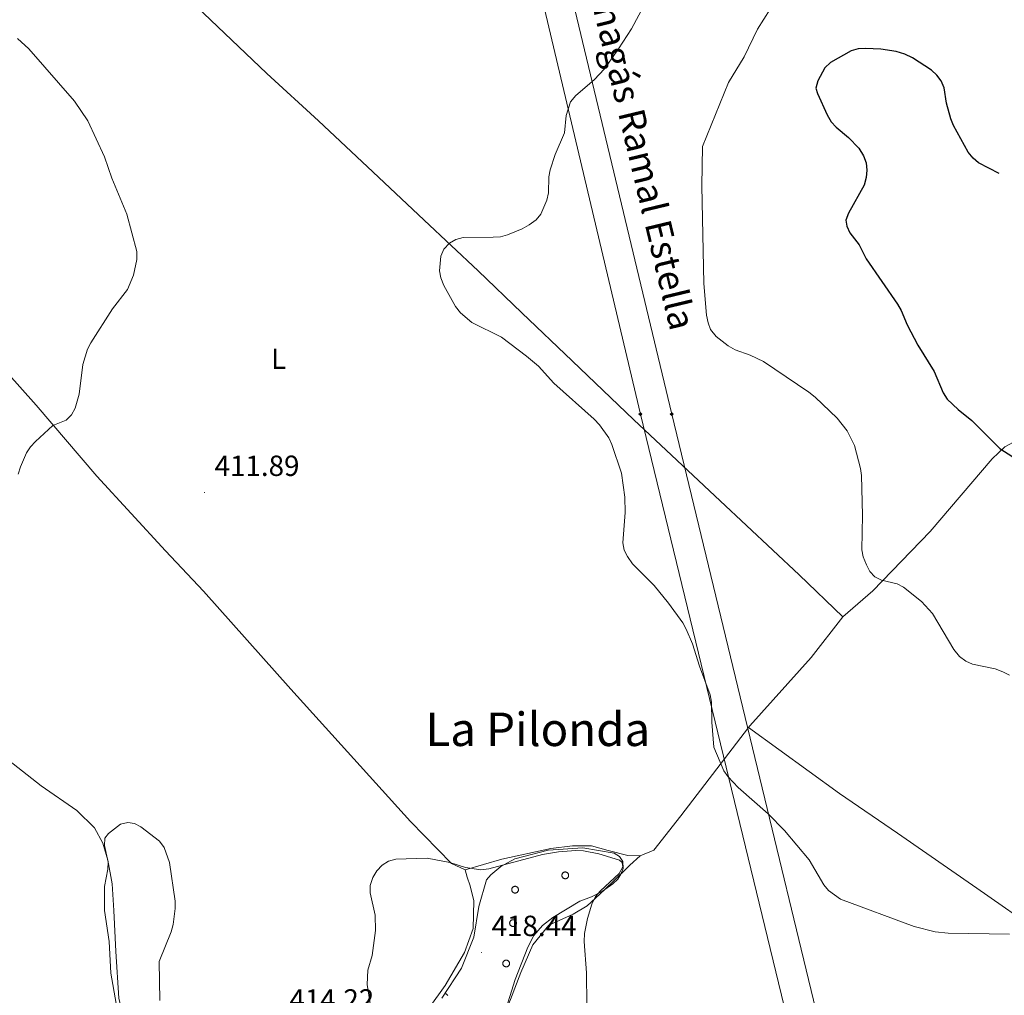
# Model space of a CAD drawing. Units: metres. Extents: x 582887 to 587379, y 4712339 to 4715364.
# Drawn here: x 584587 to 584926, y 4714095 to 4714430 of the extents above; entities that cross this region are included whole.
import ezdxf
from ezdxf.enums import TextEntityAlignment as Align

# ---------------------------------------------------------------- set-up
doc = ezdxf.new("R2010")
doc.units = ezdxf.units.M
doc.header["$MEASUREMENT"] = 0
for name, color, linetype, lineweight in [('Carátula', 7, 'Continuous', 5), ('Level 34', 2, 'Continuous', 0), ('Level 35', 92, 'Continuous', 0), ('Level 36', 19, 'Continuous', 40), ('Level 37', 92, 'Continuous', 0), ('Level 4', 36, 'Continuous', 30), ('Level 41', 39, 'Continuous', 0), ('Level 44', 19, 'Continuous', 0), ('Level 45', 19, 'Continuous', 0), ('Level 5', 36, 'Continuous', 0), ('Level 7', 1, 'Continuous', 0)]:
    doc.layers.add(name, color=color, linetype=linetype, lineweight=lineweight)
doc.styles.add('Arial', font='ARIAL.TTF', dxfattribs={"height": 0.2})

# ---------------------------------------------------------------- blocks, each defined once
blk = doc.blocks.new('5GASO')
at = {"layer": 'Carátula', "linetype": 'Continuous', "lineweight": 5}
for color, points in [(33, [(0, -5.1), (-5.1, 0), (0, 5.1), (0.2, 2.5), (-0.3, 2.4), (-0.8, 2.2), (-1.2, 1.8), (-1.5, 1.3), (-1.7, 0.7), (-1.7, 0), (-1.7, -0.8), (-1.5, -1.4), (-1.2, -1.9), (-0.8, -2.3), (-0.3, -2.5), (0.3, -2.6)]), (250, [(0.3, -2.6), (-0.3, -2.5), (-0.8, -2.3), (-1.2, -1.9), (-1.5, -1.4), (-1.7, -0.8), (-1.7, 0), (-1.7, 0.7), (-1.5, 1.3), (-1.2, 1.8), (-0.8, 2.2), (-0.3, 2.4), (0.2, 2.5), (0.6, 2.5), (0.9, 2.4), (1.1, 2.3), (1.4, 2.1), (1.6, 1.9), (1.7, 1.6), (1.8, 1.3), (1.9, 1), (1.2, 0.8), (1, 1.2), (0.8, 1.4), (0.5, 1.6), (0.2, 1.6), (0, 1.6), (-0.3, 1.5), (-0.5, 1.4), (-0.7, 1.2), (-0.8, 1), (-0.9, 0.7), (-1, 0.4), (-1, 0), (-1, -0.4), (-0.9, -0.8), (-0.8, -1.1), (-0.6, -1.4), (-0.4, -1.5), (-0.2, -1.7), (0, -1.7), (0.2, -1.8), (0.5, -1.7), (0.8, -1.6), (1, -1.5), (1.3, -1.3), (1.3, -0.7), (0.2, -0.7), (0.2, 0.1), (2, 0.1), (2, -1.8), (1.7, -2.1), (1.3, -2.4), (0.8, -2.5)]), (33, [(0, -5.1), (0.3, -2.6), (0.8, -2.5), (1.3, -2.4), (1.7, -2.1), (2, -1.8), (2, 0.1), (0.2, 0.1), (0.2, -0.7), (1.3, -0.7), (1.3, -1.3), (1, -1.5), (0.8, -1.6), (0.5, -1.7), (0.2, -1.8), (0, -1.7), (-0.2, -1.7), (-0.4, -1.5), (-0.6, -1.4), (-0.8, -1.1), (-0.9, -0.8), (-1, -0.4), (-1, 0), (-1, 0.4), (-0.9, 0.7), (-0.8, 1), (-0.7, 1.2), (-0.5, 1.4), (-0.3, 1.5), (0, 1.6), (0.2, 1.6), (0.5, 1.6), (0.8, 1.4), (1, 1.2), (1.2, 0.8), (1.9, 1), (1.8, 1.3), (1.7, 1.6), (1.6, 1.9), (1.4, 2.1), (1.1, 2.3), (0.9, 2.4), (0.6, 2.5), (0.2, 2.5), (0, 5.1), (5.1, 0)])]:
    blk.add_hatch(color=color, dxfattribs=at).paths.add_polyline_path(points)
at = {"layer": 'Carátula', "color": 250, "linetype": 'Continuous', "lineweight": 5}
blk.add_3dface([(0, -5.1), (5.1, 0), (0, 5.1), (-5.1, 0)], dxfattribs=at)
blk = doc.blocks.new('5PATER')
at = {"layer": 'Carátula', "linetype": 'Continuous', "lineweight": 5}
h = blk.add_hatch(color=250, dxfattribs=at)
edge = h.paths.add_edge_path()
edge.add_ellipse((0, 0), major_axis=(-1.33, -1.34), ratio=0.999422, start_angle=0, end_angle=360)

msp = doc.modelspace()

# ---------------------------------------------------------------- linework, layer by layer
at = {"layer": 'Level 34', "color": 19, "linetype": 'Continuous', "lineweight": 13, "ltscale": 0.5}
for points in [[(584645.98, 4715068.05, 407.08), (584671.22, 4714835.96, 410.11), (584704.84, 4714688.74, 411.61), (584729.85, 4714593.28, 407), (584800.53, 4714294.87, 417.61), (584880.25, 4713966.46, 410.4), (584841.26, 4713776.63, 412.74)], [(584851.61, 4713771.45, 413.2), (584890.17, 4713968.62, 410.73), (584811.31, 4714294.87, 418.03), (584738.69, 4714597.81, 406.88), (584714.76, 4714691.33, 411.5), (584679.2, 4714837.69, 410.02), (584651.2, 4715068.12, 406.7)]]:
    msp.add_polyline3d(points, dxfattribs=at)
at = {"layer": 'Level 35', "color": 92, "linetype": 'Continuous', "lineweight": 0, "ltscale": 0.5}
for points in [[(584732.35, 4714094.31, 420.54), (584739.08, 4714104.6, 420.21), (584743.31, 4714115.23, 419.72), (584745.05, 4714125.74, 419.22), (584747.65, 4714134.95, 418.65), (584749.17, 4714136.69, 418.48), (584752.53, 4714139.5, 418.4), (584757.41, 4714142.1, 418.23), (584768.8, 4714145.14, 417.99), (584780.72, 4714145.89, 417.41), (584791.56, 4714144.04, 417.33), (584793.29, 4714142.96, 417.33), (584794.49, 4714141.22, 417.41), (584794.59, 4714138.84, 417.49), (584793.83, 4714136.89, 417.57), (584792.75, 4714135.16, 417.66), (584791.01, 4714133.53, 417.82), (584787.54, 4714131.04, 418.32), (584783.75, 4714129.09, 418.65), (584779.74, 4714127.57, 418.81)], [(584779.74, 4714127.57, 418.81), (584770.41, 4714122.05, 418.89), (584766.94, 4714119.23, 418.98), (584763.91, 4714115.76, 419.39), (584761.85, 4714111.75, 419.72), (584757.51, 4714100.7, 420.21), (584753.82, 4714088.99, 420.54)]]:
    msp.add_polyline3d(points, dxfattribs=at)
at = {"layer": 'Level 36', "color": 92, "linetype": 'Continuous', "lineweight": 0}
for points in [[(584773.62, 4714136.9), (584773.67, 4714137), (584773.73, 4714137.1), (584773.79, 4714137.2), (584773.87, 4714137.28), (584773.95, 4714137.36), (584774.05, 4714137.43), (584774.14, 4714137.5), (584774.25, 4714137.55), (584774.36, 4714137.59), (584774.47, 4714137.62), (584774.58, 4714137.63), (584774.7, 4714137.64), (584774.81, 4714137.64), (584774.93, 4714137.62), (584775.04, 4714137.59), (584775.15, 4714137.55), (584775.25, 4714137.5), (584775.35, 4714137.44), (584775.45, 4714137.38), (584775.53, 4714137.3), (584775.61, 4714137.21), (584775.68, 4714137.12), (584775.74, 4714137.02), (584775.79, 4714136.91), (584775.82, 4714136.8), (584775.85, 4714136.69), (584775.87, 4714136.58), (584775.87, 4714136.46), (584775.86, 4714136.34), (584775.84, 4714136.23), (584775.81, 4714136.12), (584775.77, 4714136.01), (584775.72, 4714135.91), (584775.65, 4714135.81), (584775.58, 4714135.72), (584775.5, 4714135.63), (584775.42, 4714135.56), (584775.32, 4714135.49), (584775.22, 4714135.44), (584775.11, 4714135.39), (584775, 4714135.36), (584774.89, 4714135.33), (584774.77, 4714135.32), (584774.66, 4714135.32), (584774.54, 4714135.33), (584774.43, 4714135.35), (584774.32, 4714135.38), (584774.21, 4714135.43), (584774.11, 4714135.48), (584774.01, 4714135.55), (584773.92, 4714135.62), (584773.84, 4714135.7), (584773.77, 4714135.79), (584773.71, 4714135.89), (584773.65, 4714135.99), (584773.61, 4714136.1), (584773.58, 4714136.21), (584773.55, 4714136.33), (584773.55, 4714136.44), (584773.55, 4714136.56), (584773.56, 4714136.67), (584773.59, 4714136.78), (584773.62, 4714136.9)], [(584756.38, 4714131.97), (584756.43, 4714132.07), (584756.49, 4714132.17), (584756.55, 4714132.27), (584756.63, 4714132.36), (584756.71, 4714132.44), (584756.8, 4714132.5), (584756.9, 4714132.57), (584757.01, 4714132.62), (584757.11, 4714132.66), (584757.23, 4714132.69), (584757.34, 4714132.71), (584757.46, 4714132.71), (584757.57, 4714132.71), (584757.69, 4714132.69), (584757.8, 4714132.66), (584757.91, 4714132.62), (584758.01, 4714132.58), (584758.11, 4714132.52), (584758.21, 4714132.45), (584758.29, 4714132.37), (584758.37, 4714132.28), (584758.44, 4714132.19), (584758.5, 4714132.09), (584758.54, 4714131.98), (584758.58, 4714131.87), (584758.61, 4714131.76), (584758.62, 4714131.65), (584758.63, 4714131.53), (584758.62, 4714131.42), (584758.6, 4714131.3), (584758.57, 4714131.19), (584758.53, 4714131.08), (584758.48, 4714130.98), (584758.41, 4714130.88), (584758.34, 4714130.79), (584758.26, 4714130.7), (584758.17, 4714130.63), (584758.08, 4714130.56), (584757.98, 4714130.51), (584757.87, 4714130.46), (584757.76, 4714130.43), (584757.65, 4714130.4), (584757.53, 4714130.39), (584757.42, 4714130.39), (584757.3, 4714130.4), (584757.19, 4714130.42), (584757.08, 4714130.46), (584756.97, 4714130.5), (584756.87, 4714130.55), (584756.77, 4714130.62), (584756.68, 4714130.69), (584756.6, 4714130.78), (584756.53, 4714130.86), (584756.46, 4714130.96), (584756.41, 4714131.06), (584756.37, 4714131.17), (584756.33, 4714131.28), (584756.31, 4714131.4), (584756.31, 4714131.51), (584756.31, 4714131.63), (584756.32, 4714131.74), (584756.35, 4714131.86), (584756.38, 4714131.97)], [(584755.68, 4714120.49), (584755.72, 4714120.59), (584755.78, 4714120.7), (584755.85, 4714120.79), (584755.92, 4714120.88), (584756.01, 4714120.96), (584756.1, 4714121.03), (584756.2, 4714121.09), (584756.3, 4714121.14), (584756.41, 4714121.18), (584756.52, 4714121.21), (584756.64, 4714121.23), (584756.75, 4714121.23), (584756.87, 4714121.23), (584756.98, 4714121.21), (584757.09, 4714121.18), (584757.21, 4714121.15), (584757.31, 4714121.1), (584757.41, 4714121.04), (584757.5, 4714120.97), (584757.59, 4714120.89), (584757.66, 4714120.8), (584757.73, 4714120.71), (584757.79, 4714120.61), (584757.84, 4714120.5), (584757.88, 4714120.4), (584757.9, 4714120.28), (584757.92, 4714120.17), (584757.92, 4714120.05), (584757.92, 4714119.94), (584757.9, 4714119.82), (584757.87, 4714119.71), (584757.82, 4714119.6), (584757.77, 4714119.5), (584757.71, 4714119.4), (584757.64, 4714119.31), (584757.56, 4714119.23), (584757.47, 4714119.15), (584757.37, 4714119.09), (584757.27, 4714119.03), (584757.17, 4714118.98), (584757.06, 4714118.95), (584756.94, 4714118.92), (584756.83, 4714118.91), (584756.71, 4714118.91), (584756.6, 4714118.92), (584756.48, 4714118.94), (584756.37, 4714118.98), (584756.27, 4714119.02), (584756.16, 4714119.08), (584756.07, 4714119.14), (584755.98, 4714119.22), (584755.9, 4714119.3), (584755.82, 4714119.39), (584755.76, 4714119.48), (584755.71, 4714119.59), (584755.66, 4714119.69), (584755.63, 4714119.8), (584755.61, 4714119.92), (584755.6, 4714120.03), (584755.6, 4714120.15), (584755.62, 4714120.26), (584755.64, 4714120.38), (584755.68, 4714120.49)], [(584753.32, 4714106.62), (584753.37, 4714106.72), (584753.42, 4714106.82), (584753.49, 4714106.92), (584753.57, 4714107.01), (584753.65, 4714107.09), (584753.74, 4714107.16), (584753.84, 4714107.22), (584753.95, 4714107.27), (584754.05, 4714107.31), (584754.17, 4714107.34), (584754.28, 4714107.36), (584754.39, 4714107.36), (584754.51, 4714107.36), (584754.63, 4714107.34), (584754.74, 4714107.31), (584754.85, 4714107.28), (584754.95, 4714107.23), (584755.05, 4714107.17), (584755.14, 4714107.1), (584755.23, 4714107.02), (584755.31, 4714106.93), (584755.37, 4714106.84), (584755.43, 4714106.74), (584755.48, 4714106.63), (584755.52, 4714106.52), (584755.55, 4714106.41), (584755.56, 4714106.3), (584755.57, 4714106.18), (584755.56, 4714106.07), (584755.54, 4714105.95), (584755.51, 4714105.84), (584755.47, 4714105.73), (584755.41, 4714105.63), (584755.35, 4714105.53), (584755.28, 4714105.44), (584755.2, 4714105.36), (584755.11, 4714105.28), (584755.02, 4714105.22), (584754.92, 4714105.16), (584754.81, 4714105.11), (584754.7, 4714105.08), (584754.59, 4714105.05), (584754.47, 4714105.04), (584754.36, 4714105.04), (584754.24, 4714105.05), (584754.13, 4714105.07), (584754.02, 4714105.11), (584753.91, 4714105.15), (584753.81, 4714105.2), (584753.71, 4714105.27), (584753.62, 4714105.34), (584753.54, 4714105.43), (584753.47, 4714105.52), (584753.4, 4714105.61), (584753.35, 4714105.72), (584753.31, 4714105.82), (584753.27, 4714105.93), (584753.25, 4714106.05), (584753.24, 4714106.16), (584753.25, 4714106.28), (584753.26, 4714106.39), (584753.28, 4714106.51), (584753.32, 4714106.62)]]:
    msp.add_lwpolyline(points, close=True, dxfattribs=at)
msp.add_lwpolyline([(584734.35, 4714095.18), (584734.28, 4714095.32), (584734.18, 4714095.45), (584734.07, 4714095.56), (584733.95, 4714095.66), (584733.81, 4714095.73), (584733.67, 4714095.79), (584733.52, 4714095.83), (584733.36, 4714095.85)], dxfattribs=at)
for points in [[(584870.01, 4714225.28, 419.64), (584855.08, 4714239.65, 418.56), (584827.94, 4714265.12, 417.21), (584798.26, 4714292.94, 417.42), (584777.03, 4714313.15, 416.99), (584759.75, 4714329.69, 417.85), (584744.73, 4714344.07, 417.06), (584726.23, 4714361.46, 415.06), (584710.54, 4714376.31, 413.49), (584689.97, 4714395.67, 412.77), (584672.23, 4714411.93, 412.2), (584650.44, 4714432.6, 411.92), (584630.34, 4714451.96, 411.49), (584609.21, 4714472.45, 411.49), (584588.55, 4714491.25, 411.2), (584581.91, 4714496.93, 411.1)], [(584499.75, 4714402.23, 410.2), (584512.04, 4714391.32, 410.2), (584537.67, 4714361.62, 410.48), (584568.38, 4714325.34, 410.63), (584592.89, 4714298, 410.91), (584613.74, 4714273.56, 411.7), (584637.4, 4714247.91, 413.2), (584650.39, 4714234.03, 414.27), (584680.39, 4714200.44, 414.36), (584721.56, 4714154.94, 415.51), (584735.57, 4714140.53, 416.75), (584740.27, 4714138.38, 416.83)], [(584933.73, 4714286.43, 427.73), (584928.75, 4714285.22, 427.59), (584925.75, 4714283.62, 426.8), (584921.42, 4714279.58, 425.87), (584900.09, 4714254.6, 423.23), (584880.35, 4714234.22, 421.08), (584870.01, 4714225.28, 419.64)], [(584837.64, 4714187.28, 417.3), (584838.09, 4714187.88, 417.33), (584859.2, 4714211.28, 418.32), (584870.01, 4714225.28, 419.64)], [(584623.85, 4714083.77, 416.83), (584621.29, 4714094.32, 416.67), (584620.34, 4714110.32, 416.5), (584619.61, 4714124.36, 416.67), (584619.02, 4714133.5, 416.58), (584617.56, 4714141.65, 416.34), (584615.79, 4714147.52, 416.17), (584612.93, 4714152.84, 415.35), (584606.91, 4714158.69, 414.52), (584594.67, 4714167.22, 413.12), (584578.5, 4714179.77, 412.21), (584555.08, 4714202.29, 411.14), (584543.87, 4714214.79, 410.88)], [(584800.44, 4714143.16, 415.59), (584805.11, 4714145.14, 415.51), (584814.41, 4714156.94, 415.84), (584837.64, 4714187.28, 417.3)], [(584837.64, 4714187.28, 417.3), (584868.97, 4714164.61, 418.56), (584888.8, 4714150.95, 418.48), (584916.11, 4714132.08, 416.67), (584938.43, 4714116.46, 416.5), (584963.58, 4714101.05, 415.59), (584986.77, 4714084.57, 416.01), (585009.64, 4714069.28, 417.16), (585025.57, 4714058.1, 417.33), (585042.69, 4714046.39, 416.5), (585051.14, 4714040.21, 416.42), (585063.25, 4714032.6, 416.84)], [(584740.27, 4714138.38, 416.83), (584752.87, 4714142.03, 415.84), (584769.73, 4714145.72, 415.51), (584777.23, 4714146.62, 415.35), (584783.77, 4714146.66, 415.35), (584789.44, 4714145.06, 415.43), (584796.19, 4714143.24, 415.51), (584800.44, 4714143.16, 415.59)], [(584800.44, 4714143.16, 415.59), (584796.87, 4714139.98, 416.17), (584790.8, 4714134.07, 416.83), (584786.57, 4714130.02, 416.83), (584782.24, 4714125.97, 417.16), (584777.47, 4714123.11, 417.24), (584769.1, 4714119.37, 417.57), (584763.59, 4714112.59, 418.4), (584759.39, 4714103.1, 418.98), (584755.85, 4714093.82, 419.47), (584752.3, 4714085.53, 419.72), (584748.52, 4714080.18, 419.8), (584743.1, 4714075.58, 419.22), (584738.76, 4714072.94, 419.14), (584730.48, 4714066.38, 418.41)], [(584730.48, 4714066.38, 418.41), (584729.09, 4714069.41, 418.48), (584726.13, 4714073.64, 418.4), (584723.81, 4714078.85, 418.4), (584724.22, 4714084.08, 418.23), (584727.99, 4714090.96, 418.32), (584733.4, 4714098.61, 418.65), (584740.09, 4714109.96, 418.98), (584743.09, 4714118.25, 419.47), (584743.26, 4714127.72, 418.98), (584742.03, 4714132.83, 417.74), (584741.04, 4714135.88, 417.41), (584740.27, 4714138.38, 416.83)]]:
    msp.add_polyline3d(points, dxfattribs=at)
at = {"layer": 'Level 4', "color": 36, "linetype": 'Continuous', "lineweight": 30}
msp.add_polyline3d([(584923.72, 4714377.51, 425), (584916.72, 4714381.24, 425), (584914.79, 4714382.83, 425), (584913.12, 4714384.84, 425), (584908.09, 4714394.06, 425), (584907.12, 4714396.36, 425), (584905.72, 4714401.64, 425), (584904.82, 4714406.91, 425), (584903.85, 4714409.31, 425), (584902.39, 4714411.34, 425), (584900.49, 4714413.08, 425), (584893.97, 4714417.3, 425), (584891.38, 4714418.52, 425), (584888.41, 4714419.4, 425), (584883.13, 4714420.23, 425), (584877.85, 4714420.51, 425), (584875.35, 4714420.31, 425), (584872.93, 4714419.7, 425), (584865.83, 4714415.66, 425), (584863.93, 4714413.83, 425), (584861.42, 4714409.31, 425), (584860.83, 4714406.87, 425), (584861.35, 4714404.99, 425), (584864.67, 4714397.69, 425), (584866.1, 4714395.33, 425), (584867.73, 4714393.43, 425), (584871.96, 4714389.86, 425), (584875.55, 4714386.2, 425), (584877.18, 4714383.62, 425), (584878.11, 4714381.22, 425), (584878.31, 4714378.72, 425), (584878.07, 4714376.14, 425), (584877.39, 4714373.58, 425), (584872.03, 4714363.94, 425), (584871.14, 4714361.53, 425), (584871.38, 4714359.44, 425), (584872.5, 4714357.2, 425), (584875.67, 4714353, 425), (584878.05, 4714348.2, 425), (584888.88, 4714332.62, 425), (584890.101, 4714330.44, 425), (584892.11, 4714325.499, 425), (584895.829, 4714318.589, 425), (584901.487, 4714309.558, 425), (584904.586, 4714302.158, 425), (584905.936, 4714300.058, 425), (584909.665, 4714296.467, 425), (584914.334, 4714292.717, 425), (584923.952, 4714283.046, 425), (584928.512, 4714280.215, 425)], dxfattribs=at)
at = {"layer": 'Level 5', "color": 36, "linetype": 'Continuous', "lineweight": 0}
for points in [[(584927.32, 4714116.29, 415), (584906.28, 4714116.65, 415), (584901.83, 4714117.04, 415), (584894.54, 4714118.92, 415), (584869.28, 4714128.3, 415), (584865.18, 4714131.23, 415), (584863.57, 4714133.17, 415), (584858.55, 4714141.81, 415), (584849.97, 4714151.89, 415), (584844.41, 4714157.56, 415), (584834.14, 4714166.65, 415), (584830.62, 4714170.33, 415), (584829.15, 4714172.35, 415), (584825.8, 4714180.46, 415), (584825.1, 4714189.08, 415), (584824.96, 4714195.91, 415), (584824.54, 4714198.42, 415), (584820.83, 4714208.34, 415), (584818.37, 4714215.97, 415), (584816.25, 4714221, 415), (584815.09, 4714223.22, 415), (584810.14, 4714229.92, 415), (584805.2, 4714235.98, 415), (584797.81, 4714243.51, 415), (584796.03, 4714245.93, 415), (584794.94, 4714248.18, 415), (584794.54, 4714250.72, 415), (584795.34, 4714261.12, 415), (584795.12, 4714266.39, 415), (584793.98, 4714274.57, 415), (584790.73, 4714284.47, 415), (584789.66, 4714286.72, 415), (584786.5, 4714291.22, 415), (584784.67, 4714293.2, 415), (584770.81, 4714305.48, 415), (584765.46, 4714311.31, 415), (584761.44, 4714314.74, 415), (584752.81, 4714321.32, 415), (584742.66, 4714326.32, 415), (584738.72, 4714329.64, 415), (584736.95, 4714331.85, 415), (584733.03, 4714339.08, 415), (584731.92, 4714341.66, 415), (584731.45, 4714344.12, 415), (584732, 4714349.17, 415), (584733, 4714351.5, 415), (584734.92, 4714353.55, 415), (584737.14, 4714354.86, 415), (584739.65, 4714355.58, 415), (584749.89, 4714355.65, 415), (584752.48, 4714355.8, 415), (584754.89, 4714356.43, 415), (584759.92, 4714358.51, 415), (584762.281, 4714359.924, 415), (584764.671, 4714361.664, 415), (584766.271, 4714363.584, 415), (584768.362, 4714368.413, 415), (584768.973, 4714370.843, 415), (584769.083, 4714376.333, 415), (584769.514, 4714378.803, 415), (584771.215, 4714384.083, 415), (584774.386, 4714391.543, 415), (584774.987, 4714397.433, 415), (584776.537, 4714402.183, 415), (584778.328, 4714404.322, 415), (584784.598, 4714409.682, 415), (584788.179, 4714413.451, 415), (584793.04, 4714420.331, 415), (584797.421, 4714427.26, 415), (584802.482, 4714436.58, 415)], [(584845.14, 4714434.03, 420), (584840.79, 4714427.14, 420), (584836.21, 4714417.56, 420), (584830.77, 4714408.8, 420), (584821.84, 4714386.82, 420), (584821.67, 4714373.31, 420), (584822.29, 4714339.7, 420), (584823.22, 4714328.9, 420), (584823.75, 4714326.29, 420), (584824.63, 4714323.95, 420), (584826.55, 4714321.54, 420), (584830.65, 4714318.32, 420), (584833.05, 4714317.01, 420), (584838.24, 4714315.15, 420), (584842.85, 4714312.92, 420), (584858.38, 4714302.46, 420), (584860.53, 4714300.74, 420), (584868.1, 4714293.45, 420), (584871.55, 4714289.18, 420), (584874.05, 4714284.14, 420), (584876.15, 4714276.24, 420), (584876.51, 4714273.76, 420), (584876.84, 4714260.19, 420), (584876.56, 4714248.32, 420), (584877.07, 4714245.87, 420), (584878.23, 4714243.14, 420), (584879.38, 4714240.83, 420), (584881.08, 4714239, 420), (584883.33, 4714237.82, 420), (584888.68, 4714236.62, 420), (584890.9, 4714235.46, 420), (584897.14, 4714230.56, 420), (584900.9, 4714226.36, 420), (584908.16, 4714214, 420), (584910.17, 4714211.6, 420), (584912.32, 4714209.98, 420), (584914.64, 4714209.04, 420), (584922.45, 4714207.39, 420), (584925.08, 4714206.38, 420), (584927.32, 4714205.26, 420)], [(584586.73, 4714274.32, 410), (584587.58, 4714276.83, 410), (584589.61, 4714281.54, 410), (584591, 4714283.62, 410), (584592.76, 4714285.45, 410), (584598.71, 4714290.96, 410), (584603.29, 4714292.82, 410), (584605.09, 4714294.59, 410), (584606.3, 4714296.96, 410), (584607.76, 4714301.77, 410), (584609.02, 4714311.92, 410), (584610.59, 4714317.15, 410), (584611.71, 4714319.39, 410), (584619.14, 4714331.03, 410), (584624.36, 4714337.71, 410), (584626.39, 4714342.58, 410), (584627.56, 4714348, 410), (584627.53, 4714350.74, 410), (584624.09, 4714363.57, 410), (584618.94, 4714375.98, 410), (584616.38, 4714383.26, 410), (584610.67, 4714395.59, 410), (584606.08, 4714402.39, 410), (584590.47, 4714420.3, 410), (584586.5, 4714423.94, 410)], [(584620.43, 4714092.4, 415), (584618.62, 4714102.87, 415), (584618.05, 4714113.74, 415), (584616.36, 4714124.36, 415), (584616.4, 4714132.63, 415), (584617.52, 4714138.55, 415), (584617.69, 4714141.05, 415), (584616.37, 4714146.72, 415), (584616.53, 4714149.22, 415), (584617.79, 4714150.82, 415), (584621.86, 4714154.04, 415), (584624.44, 4714154.65, 415), (584626.67, 4714154.26, 415), (584628.91, 4714153.14, 415), (584635.32, 4714148.18, 415), (584636.91, 4714146.02, 415), (584638.73, 4714140.9, 415), (584640.69, 4714127.57, 415), (584640.69, 4714125.05, 415), (584639.95, 4714119.54, 415), (584639.32, 4714117.03, 415), (584635.22, 4714106.88, 415), (584635.37, 4714093.52, 415)], [(584782.11, 4714091.98, 415), (584782.03, 4714102.99, 415), (584781.22, 4714113.8, 415), (584781.33, 4714116.52, 415), (584782.34, 4714121.67, 415), (584783.84, 4714126.58, 415), (584785.14, 4714129.16, 415), (584786.8, 4714131.15, 415), (584793.17, 4714137.07, 415), (584794.47, 4714139.44, 415), (584794.28, 4714140.85, 415), (584793.32, 4714141.7, 415), (584786.21, 4714143.83, 415), (584780.96, 4714144.91, 415), (584778.34, 4714145, 415), (584772.41, 4714144.5, 415), (584766.94, 4714143.6, 415), (584748.42, 4714138.72, 415), (584745.68, 4714138.42, 415), (584740.41, 4714139.14, 415), (584735.02, 4714140.84, 415), (584727.31, 4714142.36, 415), (584716.47, 4714142.05, 415), (584713.93, 4714141.35, 415), (584711.86, 4714139.96, 415), (584710, 4714138.02, 415), (584708.62, 4714135.78, 415), (584707.68, 4714132.99, 415), (584707.73, 4714130.49, 415), (584709.39, 4714122.76, 415), (584709.5, 4714117.55, 415), (584708.41, 4714108.91, 415), (584706.86, 4714103.85, 415), (584706.63, 4714098.93, 415), (584709.45, 4714081.51, 415)]]:
    msp.add_polyline3d(points, dxfattribs=at)

# ---------------------------------------------------------------- block references
at = {"layer": 'Level 34', "color": 2, "linetype": 'Continuous', "lineweight": 0, "xscale": 0.09999983015004542, "yscale": 0.09999983015004542}
for p in [(584800.53, 4714294.87, 417.61), (584811.31, 4714294.87, 418.03)]:
    msp.add_blockref('5GASO', p, dxfattribs=at)
at = {"layer": 'Level 7', "color": 19, "linetype": 'Continuous', "lineweight": 0, "xscale": 0.09999983015004542, "yscale": 0.09999983015004542}
for p in [(584650.74, 4714267.96, 411.89), (584745.9, 4714109.93, 418.44)]:
    msp.add_blockref('5PATER', p, dxfattribs=at)

# ---------------------------------------------------------------- texts
at = {"layer": 'Level 37', "color": 92, "linetype": 'Continuous', "lineweight": 0, "style": 'Arial'}
msp.add_text('L', height=7, dxfattribs=at).set_placement((584676.242, 4714313.88, 412.58), align=Align.MIDDLE_CENTER)
at = {"layer": 'Level 41', "color": 19, "linetype": 'Continuous', "lineweight": 0, "style": 'Arial'}
for s, p in [('411.89', (584654.24, 4714271.46, 411.89)), ('418.44', (584749.4, 4714113.43, 418.44)), ('414.22', (584679.93, 4714088.16, 414.23))]:
    msp.add_text(s, height=7, dxfattribs=at).set_placement(p, align=Align.BOTTOM_LEFT)
at = {"layer": 'Level 44', "color": 19, "linetype": 'Continuous', "lineweight": 0, "style": 'Arial'}
msp.add_text('Gaseoducto Enagás Ramal Estella', height=8.99988, rotation=-76.51925, dxfattribs=at).set_placement((584763.14, 4714510.1, 410.81), align=Align.BOTTOM_LEFT)
at = {"layer": 'Level 45', "color": 19, "linetype": 'Continuous', "lineweight": 0, "style": 'Arial'}
msp.add_text('La Pilonda', height=11.5, dxfattribs=at).set_placement((584765.272, 4714186.63, 415.31), align=Align.MIDDLE_CENTER)

doc.saveas('drawing.dxf')
